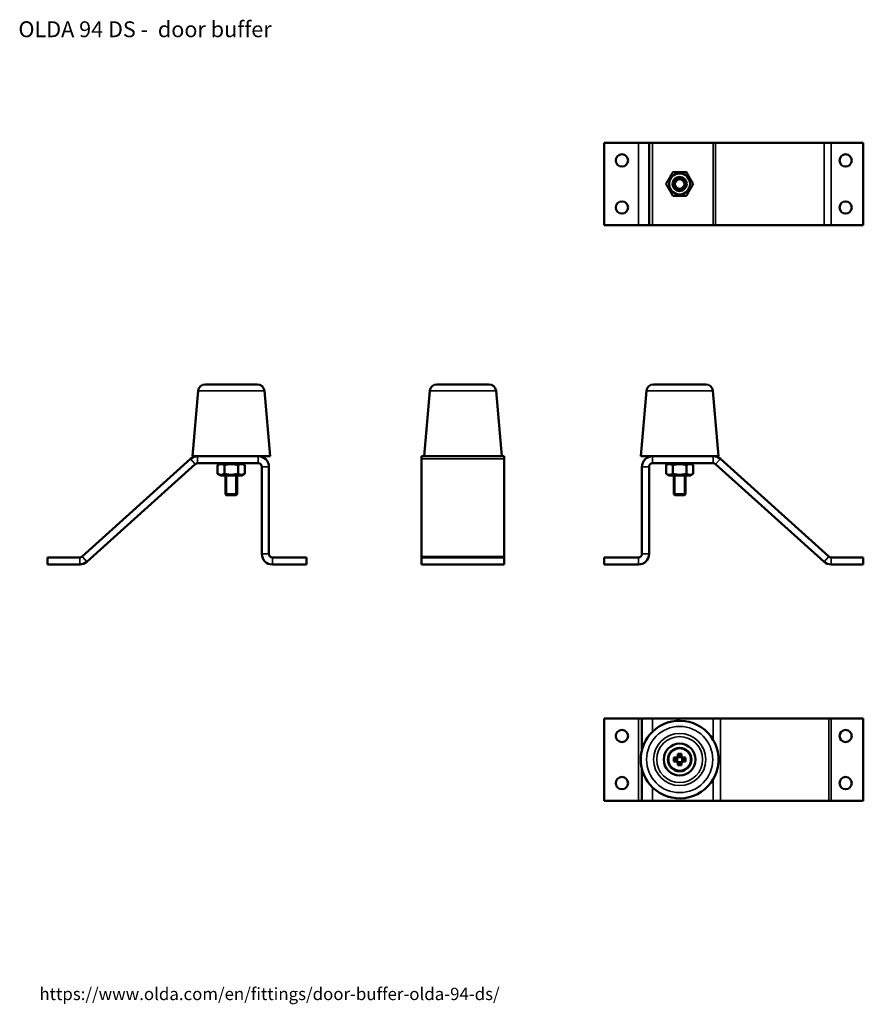
# Model space of a CAD drawing. Units: millimetres. Extents: x 12 to 1084, y -43 to 434.
# Drawn here: x 12 to 371, y 16 to 434 of the extents above; entities that cross this region are included whole.
import ezdxf

# ---------------------------------------------------------------- set-up
doc = ezdxf.new("R2010")
doc.units = ezdxf.units.MM
doc.header["$LTSCALE"] = 1.5
for name, color, linetype, lineweight in [('Symbol (ISO)', 7, 'Continuous', 25), ('Visible (ISO)', 7, 'Continuous', 50), ('Visible Narrow (ISO)', 7, 'Continuous', 35)]:
    doc.layers.add(name, color=color, linetype=linetype, lineweight=lineweight)
doc.styles.add('Note Text (ISO)', font='tahoma.ttf')

msp = doc.modelspace()

# ---------------------------------------------------------------- linework, layer by layer
at = {"layer": 'Visible (ISO)'}
for p, q in [((260.58, 381.47), (275.08, 381.47)), ((260.58, 346.47), (260.58, 381.47)), ((279.58, 381.47), (275.08, 381.47)), ((279.58, 381.47), (279.58, 346.47)), ((279.58, 381.47), (281.08, 381.47)), ((281.08, 381.47), (306.85, 381.47)), ((306.85, 381.47), (307.85, 381.47)), ((307.85, 381.47), (353.9, 381.47)), ((356.91, 381.47), (353.9, 381.47)), ((356.91, 381.47), (370.58, 381.47)), ((370.58, 346.47), (370.58, 381.47)), ((260.58, 346.47), (275.08, 346.47)), ((279.58, 346.47), (275.08, 346.47)), ((279.58, 346.47), (281.08, 346.47)), ((281.08, 346.47), (306.85, 346.47)), ((306.85, 346.47), (307.85, 346.47)), ((307.85, 346.47), (353.9, 346.47)), ((356.91, 346.47), (353.9, 346.47)), ((356.91, 346.47), (370.58, 346.47)), ((88.08, 276.09), (85.65, 248.33)), ((113.23, 278.83), (91.06, 278.83)), ((116.22, 276.09), (118.65, 248.33)), ((186.45, 276.09), (184.02, 248.33)), ((211.61, 278.83), (189.44, 278.83)), ((214.6, 276.09), (217.02, 248.33)), ((278.5, 276.09), (276.08, 248.33)), ((303.66, 278.83), (281.49, 278.83)), ((306.65, 276.09), (309.08, 248.33)), ((84.86, 247.18), (38.82, 205.72)), ((87.87, 248.33), (85.65, 248.33)), ((113.65, 248.33), (87.87, 248.33)), ((118.65, 248.33), (113.65, 248.33)), ((192.25, 248.33), (183.02, 248.33)), ((183.02, 248.33), (183.02, 247.18)), ((183.02, 205.72), (183.02, 247.18)), ((200.52, 248.33), (192.25, 248.33)), ((208.8, 248.33), (200.52, 248.33)), ((218.02, 248.33), (208.8, 248.33)), ((218.02, 247.18), (218.02, 248.33)), ((218.02, 247.18), (218.02, 205.72)), ((281.08, 248.33), (276.08, 248.33)), ((306.85, 248.33), (281.08, 248.33)), ((309.08, 248.33), (306.85, 248.33)), ((355.9, 205.72), (309.86, 247.18)), ((86.87, 244.95), (40.83, 203.49)), ((113.65, 245.33), (87.87, 245.33)), ((97.7, 245.33), (96.37, 244.57)), ((96.37, 240.9), (96.37, 244.57)), ((99.26, 240.9), (99.26, 244.57)), ((105.03, 240.9), (105.03, 244.57)), ((106.6, 245.33), (107.92, 244.57)), ((107.92, 240.9), (107.92, 244.57)), ((115.15, 206.83), (115.15, 243.83)), ((118.15, 206.83), (118.15, 243.83)), ((276.58, 243.83), (276.58, 206.83)), ((279.58, 206.83), (279.58, 243.83)), ((281.08, 245.33), (306.85, 245.33)), ((288.13, 245.33), (286.8, 244.57)), ((286.8, 240.9), (286.8, 244.57)), ((289.69, 240.9), (289.69, 244.57)), ((295.46, 240.9), (295.46, 244.57)), ((297.03, 245.33), (298.35, 244.57)), ((298.35, 240.9), (298.35, 244.57)), ((307.85, 244.95), (353.9, 203.49)), ((97.7, 240.13), (96.37, 240.9)), ((97.7, 240.13), (106.6, 240.13)), ((99.65, 240.13), (99.65, 232.23)), ((104.65, 240.13), (104.65, 232.23)), ((106.6, 240.13), (107.92, 240.9)), ((288.13, 240.13), (286.8, 240.9)), ((288.13, 240.13), (297.03, 240.13)), ((290.08, 240.13), (290.08, 232.23)), ((295.08, 240.13), (295.08, 232.23)), ((297.03, 240.13), (298.35, 240.9)), ((99.65, 232.23), (104.65, 232.23)), ((100.05, 231.83), (99.65, 232.23)), ((99.65, 232.23), (104.65, 232.23)), ((104.25, 231.83), (100.05, 231.83)), ((104.25, 231.83), (104.65, 232.23)), ((290.08, 232.23), (295.08, 232.23)), ((290.48, 231.83), (290.08, 232.23)), ((290.08, 232.23), (295.08, 232.23)), ((294.68, 231.83), (290.48, 231.83)), ((294.68, 231.83), (295.08, 232.23)), ((24.15, 202.33), (24.15, 205.33)), ((37.81, 205.33), (24.15, 205.33)), ((134.15, 205.33), (119.65, 205.33)), ((134.15, 202.33), (134.15, 205.33)), ((183.02, 205.33), (183.02, 205.72)), ((218.02, 205.33), (183.02, 205.33)), ((183.02, 202.33), (183.02, 205.33)), ((218.02, 205.72), (218.02, 205.33)), ((218.02, 202.33), (218.02, 205.33)), ((260.58, 202.33), (260.58, 205.33)), ((275.08, 205.33), (260.58, 205.33)), ((370.58, 205.33), (356.91, 205.33)), ((370.58, 202.33), (370.58, 205.33)), ((37.81, 202.33), (24.15, 202.33)), ((134.15, 202.33), (119.65, 202.33)), ((218.02, 202.33), (183.02, 202.33)), ((260.58, 202.33), (275.08, 202.33)), ((356.91, 202.33), (370.58, 202.33)), ((260.58, 101.99), (260.58, 136.99)), ((260.58, 136.99), (275.08, 136.99)), ((275.08, 136.99), (276.58, 136.99)), ((281.08, 136.99), (276.58, 136.99)), ((276.58, 136.99), (276.58, 123.52)), ((281.08, 136.99), (306.85, 136.99)), ((309.86, 136.99), (306.85, 136.99)), ((309.86, 136.99), (355.9, 136.99)), ((355.9, 136.99), (356.91, 136.99)), ((356.91, 136.99), (370.58, 136.99)), ((370.58, 136.99), (370.58, 101.99)), ((291.78, 120.83), (291.78, 121.92)), ((292.13, 121.75), (292.13, 120.69)), ((293.02, 120.69), (293.02, 121.75)), ((293.37, 121.92), (293.37, 120.83)), ((290.15, 120.29), (291.24, 120.29)), ((291.24, 118.7), (290.15, 118.7)), ((291.38, 119.93), (290.32, 119.93)), ((290.32, 119.05), (291.38, 119.05)), ((291.24, 120.29), (291.78, 120.83)), ((291.78, 118.15), (291.24, 118.7)), ((292.13, 120.69), (291.38, 119.94)), ((291.38, 119.94), (291.38, 119.93)), ((291.38, 119.05), (291.38, 119.05)), ((291.38, 119.05), (292.13, 118.3)), ((291.52, 120.07), (291.52, 118.91)), ((291.78, 117.07), (291.78, 118.15)), ((293.16, 120.55), (291.99, 120.55)), ((291.99, 118.43), (293.16, 118.43)), ((292.13, 120.69), (292.13, 120.69)), ((292.13, 118.3), (292.13, 118.29)), ((292.13, 118.29), (292.13, 117.23)), ((293.77, 119.94), (293.02, 120.69)), ((293.02, 120.69), (293.02, 120.69)), ((293.02, 118.3), (293.77, 119.05)), ((293.02, 118.3), (293.02, 118.29)), ((293.02, 117.23), (293.02, 118.29)), ((293.37, 120.83), (293.92, 120.29)), ((293.92, 118.7), (293.37, 118.15)), ((293.37, 118.15), (293.37, 117.07)), ((293.64, 118.91), (293.64, 120.07)), ((293.77, 119.94), (293.77, 119.93)), ((294.83, 119.93), (293.77, 119.93)), ((293.77, 119.05), (294.83, 119.05)), ((293.77, 119.05), (293.77, 119.05)), ((293.92, 120.29), (295, 120.29)), ((295, 118.7), (293.92, 118.7)), ((276.58, 115.46), (276.58, 101.99)), ((275.08, 101.99), (260.58, 101.99)), ((276.58, 101.99), (275.08, 101.99)), ((276.58, 101.99), (281.08, 101.99)), ((306.85, 101.99), (281.08, 101.99)), ((306.85, 101.99), (309.86, 101.99)), ((355.9, 101.99), (309.86, 101.99)), ((356.91, 101.99), (355.9, 101.99)), ((370.58, 101.99), (356.91, 101.99))]:
    msp.add_line(p, q, dxfattribs=at)
for centre, radius in [((268.08, 373.97), 2.6), ((363.08, 373.97), 2.6), ((292.58, 363.97), 4.45), ((292.58, 363.97), 3), ((292.58, 363.97), 2.5), ((292.58, 363.97), 2.1), ((268.08, 353.97), 2.6), ((363.08, 353.97), 2.6), ((268.08, 129.49), 2.6), ((363.08, 129.49), 2.6), ((292.58, 119.49), 6.75), ((292.58, 119.49), 4.78), ((268.08, 109.49), 2.6), ((363.08, 109.49), 2.6)]:
    msp.add_circle(centre, radius, dxfattribs=at)
for centre, radius, start, end in [((91.06, 275.83), 3, 90, 175), ((113.23, 275.83), 3, 5, 90), ((189.44, 275.83), 3, 90, 175), ((211.61, 275.83), 3, 5, 90), ((281.49, 275.83), 3, 90, 175), ((303.66, 275.83), 3, 5, 90), ((87.87, 243.83), 4.5, 90, 132), ((113.65, 243.83), 4.5, 0, 90), ((281.08, 243.83), 4.5, 90, 180), ((306.85, 243.83), 4.5, 48, 90), ((87.87, 243.83), 1.5, 90, 132), ((113.65, 243.83), 1.5, 0, 90), ((281.08, 243.83), 1.5, 90, 180), ((306.85, 243.83), 1.5, 48, 90), ((37.81, 206.83), 1.5, 270, 312), ((119.65, 206.83), 4.5, 180, 270), ((119.65, 206.83), 1.5, 180, 270), ((275.08, 206.83), 1.5, 270, 0), ((275.08, 206.83), 4.5, 270, 0), ((356.91, 206.83), 1.5, 228, 270), ((37.81, 206.83), 4.5, 270, 312), ((356.91, 206.83), 4.5, 228, 270), ((292.58, 119.49), 16.5, 30.1165, 134.1844), ((292.58, 119.49), 16.5, 134.1844, 225.8156), ((292.58, 119.49), 16.5, 0, 30.1165), ((292.58, 119.49), 5, 0, 180), ((292.58, 119.49), 5, 180, 0), ((292.58, 119.49), 16.5, 329.8835, 0), ((292.58, 119.49), 16.5, 225.8156, 329.8835)]:
    msp.add_arc(centre, radius, start, end, dxfattribs=at)
for centre, major_axis in [((292.58, 117.75), (-8.37, 0)), ((294.31, 119.49), (0, -8.37)), ((290.84, 119.49), (0, 8.37)), ((292.58, 121.23), (8.37, 0))]:
    msp.add_ellipse(centre, major_axis=major_axis, ratio=0.499722, start_param=4.61741, end_param=4.807368, dxfattribs=at)
for points, weights in [([(286.8, 363.97), (288.25, 366.47), (289.69, 368.97)], [1, 1.15470053838, 1]), ([(289.69, 368.97), (292.58, 368.97), (295.46, 368.97)], [1, 1.15470053838, 1]), ([(295.46, 368.97), (296.91, 366.47), (298.35, 363.97)], [1, 1.15470053838, 1]), ([(289.69, 358.97), (288.25, 361.47), (286.8, 363.97)], [1, 1.15470053838, 1]), ([(298.35, 363.97), (296.91, 361.47), (295.46, 358.97)], [1, 1.15470053838, 1]), ([(295.46, 358.97), (292.58, 358.97), (289.69, 358.97)], [1, 1.15470053838, 1]), ([(99.26, 244.57), (97.82, 245.4), (96.37, 244.57)], [1, 1.15470053838, 1]), ([(105.03, 244.57), (102.15, 245.4), (99.26, 244.57)], [1, 1.15470053838, 1]), ([(107.92, 244.57), (106.48, 245.4), (105.03, 244.57)], [1, 1.15470053838, 1]), ([(289.69, 244.57), (288.25, 245.4), (286.8, 244.57)], [1, 1.15470053838, 1]), ([(295.46, 244.57), (292.58, 245.4), (289.69, 244.57)], [1, 1.15470053838, 1]), ([(298.35, 244.57), (296.91, 245.4), (295.46, 244.57)], [1, 1.15470053838, 1]), ([(96.37, 240.9), (97.82, 240.06), (99.26, 240.9)], [1, 1.15470053838, 1]), ([(99.26, 240.9), (102.15, 240.06), (105.03, 240.9)], [1, 1.15470053838, 1]), ([(105.03, 240.9), (106.48, 240.06), (107.92, 240.9)], [1, 1.15470053838, 1]), ([(286.8, 240.9), (288.25, 240.06), (289.69, 240.9)], [1, 1.15470053838, 1]), ([(289.69, 240.9), (292.58, 240.06), (295.46, 240.9)], [1, 1.15470053838, 1]), ([(295.46, 240.9), (296.91, 240.06), (298.35, 240.9)], [1, 1.15470053838, 1]), ([(291.78, 121.92), (291.96, 121.83), (292.13, 121.75)], [1, 1.00020179627, 1]), ([(293.02, 121.75), (293.19, 121.83), (293.37, 121.92)], [1, 1.00020179627, 1]), ([(290.32, 119.93), (290.23, 120.11), (290.15, 120.29)], [1, 1.00020179628, 1]), ([(290.15, 118.7), (290.23, 118.88), (290.32, 119.05)], [1, 1.00020179624, 1]), ([(292.13, 117.23), (291.96, 117.15), (291.78, 117.07)], [1, 1.00020179627, 1]), ([(293.37, 117.07), (293.19, 117.15), (293.02, 117.23)], [1, 1.00020179623, 1]), ([(295, 120.29), (294.92, 120.11), (294.83, 119.93)], [1, 1.00020179626, 1]), ([(294.83, 119.05), (294.92, 118.88), (295, 118.7)], [1, 1.00020179625, 1])]:
    msp.add_rational_spline(points, weights, degree=2, dxfattribs=at)
for points in [[(291.24, 120.29), (291.28, 120.17), (291.33, 120.05), (291.38, 119.94)], [(291.24, 118.7), (291.28, 118.81), (291.33, 118.93), (291.38, 119.05)], [(291.78, 120.83), (291.9, 120.78), (292.01, 120.74), (292.13, 120.69)], [(291.78, 118.15), (291.9, 118.2), (292.01, 118.25), (292.13, 118.3)], [(293.37, 120.83), (293.25, 120.78), (293.14, 120.74), (293.02, 120.69)], [(293.37, 118.15), (293.25, 118.2), (293.14, 118.25), (293.02, 118.3)], [(293.92, 120.29), (293.87, 120.17), (293.82, 120.05), (293.77, 119.94)], [(293.92, 118.7), (293.87, 118.81), (293.82, 118.93), (293.77, 119.05)]]:
    msp.add_open_spline(points, degree=3, dxfattribs=at)
at = {"layer": 'Visible Narrow (ISO)'}
for p, q in [((275.08, 381.47), (275.08, 346.47)), ((281.08, 381.47), (281.08, 346.47)), ((306.85, 381.47), (306.85, 346.47)), ((307.85, 381.47), (307.85, 346.47)), ((353.9, 381.47), (353.9, 346.47)), ((356.91, 381.47), (356.91, 346.47)), ((116.22, 276.09), (88.08, 276.09)), ((214.6, 276.09), (186.45, 276.09)), ((306.65, 276.09), (278.5, 276.09)), ((86.87, 244.95), (84.86, 247.18)), ((87.87, 245.33), (87.87, 248.33)), ((113.65, 245.33), (113.65, 248.33)), ((218.02, 247.18), (183.02, 247.18)), ((281.08, 248.33), (281.08, 245.33)), ((306.85, 248.33), (306.85, 245.33)), ((309.86, 247.18), (307.85, 244.95)), ((115.15, 243.83), (118.15, 243.83)), ((276.58, 243.83), (279.58, 243.83)), ((100.12, 240.13), (100.12, 232.23)), ((104.17, 232.23), (104.17, 240.13)), ((290.55, 240.13), (290.55, 232.23)), ((294.6, 232.23), (294.6, 240.13)), ((37.81, 202.33), (37.81, 205.33)), ((40.83, 203.49), (38.82, 205.72)), ((115.15, 206.83), (118.15, 206.83)), ((119.65, 202.33), (119.65, 205.33)), ((218.02, 205.72), (183.02, 205.72)), ((275.08, 205.33), (275.08, 202.33)), ((276.58, 206.83), (279.58, 206.83)), ((355.9, 205.72), (353.9, 203.49)), ((356.91, 205.33), (356.91, 202.33)), ((275.08, 136.99), (275.08, 101.99)), ((281.08, 136.99), (281.08, 131.32)), ((306.85, 136.99), (306.85, 127.77)), ((309.86, 136.99), (309.86, 101.99)), ((355.9, 136.99), (355.9, 101.99)), ((356.91, 136.99), (356.91, 101.99)), ((306.85, 111.21), (306.85, 101.99)), ((281.08, 107.66), (281.08, 101.99))]:
    msp.add_line(p, q, dxfattribs=at)
for radius in [14.07, 11.08, 9.75]:
    msp.add_circle((292.58, 119.49), radius, dxfattribs=at)

# ---------------------------------------------------------------- texts
at = {"layer": 'Symbol (ISO)', "attachment_point": 1, "style": 'Note Text (ISO)'}
for s, insert, char_height, width in [('\\fTahoma|b1|i1;\\H6.7350;OLDA 94 DS -  door buffer', (11.79, 433.05), 6.735, 211.7778), ('\\fTahoma|b0|i0;https://www.olda.com/en/fittings/door-buffer-olda-94-ds/', (20.69, 22.56), 5.25, 211.9485)]:
    msp.add_mtext(s, dxfattribs=dict(at, insert=insert, char_height=char_height, width=width))

doc.saveas('drawing.dxf')
